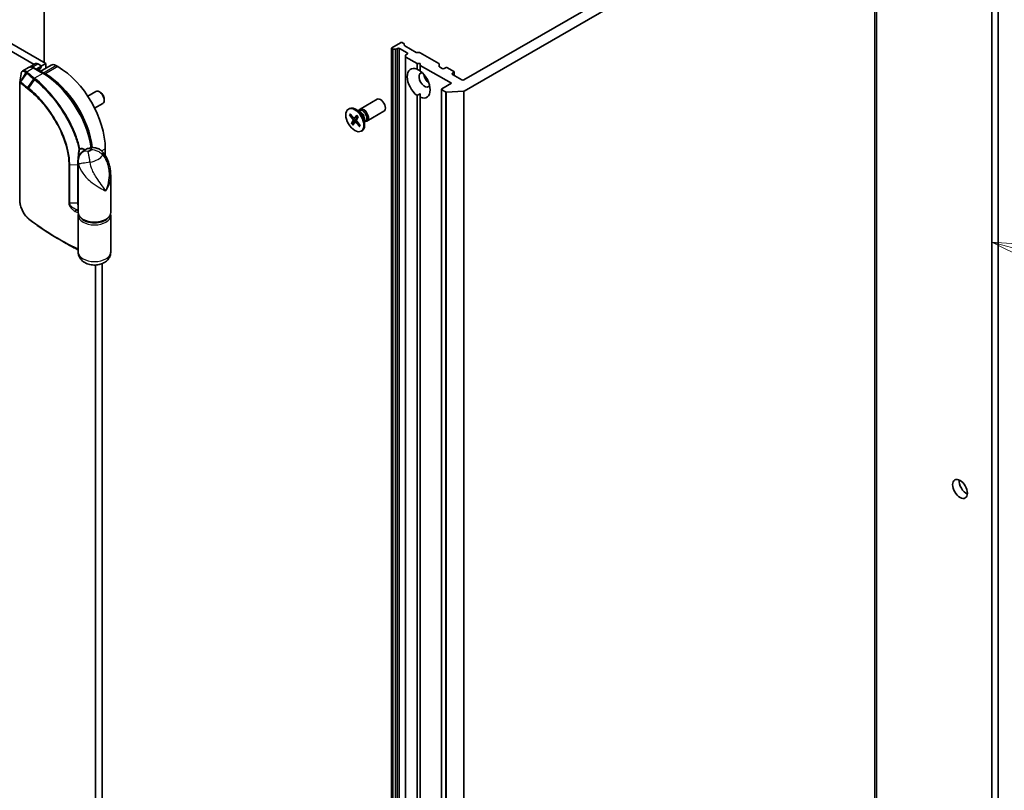
# Model space of a CAD drawing. Units: millimetres. Extents: x -1900 to 7143, y 36 to 1447.
# Drawn here: x -402 to -189, y 572 to 739 of the extents above; entities that cross this region are included whole.
import ezdxf

# ---------------------------------------------------------------- set-up
doc = ezdxf.new("R2010")
doc.units = ezdxf.units.MM
doc.header["$LTSCALE"] = 4.5
for name, color, linetype, lineweight in [('Symbol (TK)', 100, 'Continuous', 18), ('Visible (ISO)', 7, 'Continuous', 35), ('Visible Narrow (ISO)', 7, 'Continuous', 25)]:
    doc.layers.add(name, color=color, linetype=linetype, lineweight=lineweight)
doc.styles.add('Note Text (TK2)', font='MS PGothic.ttf')

# ---------------------------------------------------------------- blocks, each defined once
blk = doc.blocks.new('Balloon7')
at = {"layer": 'Symbol (TK)', "color": 100}
for p, q in [((358.502, 138.324), (356.088, 138.972)), ((358.632, 138.807), (356.088, 138.972)), ((356.088, 138.972), (358.373, 137.841)), ((358.502, 138.324), (364.838, 136.623))]:
    blk.add_line(p, q, dxfattribs=at)
at = {"layer": 'Symbol (TK)'}
blk.add_circle((367.724, 135.848), 3, dxfattribs=at)
at = {"layer": 'Symbol (TK)', "color": 7, "insert": (367.724, 135.842), "char_height": 2, "attachment_point": 5, "style": 'Note Text (TK2)'}
blk.add_mtext('4', dxfattribs=at)

msp = doc.modelspace()

# ---------------------------------------------------------------- linework, layer by layer
at = {"layer": 'Visible (ISO)'}
for p, q in [((-578.9511, 833.4486), (-398.5542, 729.2964)), ((-396.0933, 729.5086), (-577.5369, 834.2651)), ((-191.8101, 821.4053), (-191.8101, 445.8169)), ((-190.3959, 446.6334), (-190.3959, 822.2218)), ((-396.4468, 729.7127), (-396.4468, 801.8712)), ((-216.7118, 409.4993), (-216.7118, 776.9228)), ((-221.2965, 774.7425), (-305.7957, 725.9569)), ((-305.7189, 723.5517), (-217.1306, 774.6982)), ((-319.4429, 733.9993), (-321.3521, 732.8971)), ((-318.7529, 733.846), (-319.0186, 733.9993)), ((-318.6651, 733.7235), (-318.6651, 733.4587)), ((-321.4399, 732.7746), (-321.4399, 365.3511)), ((-321.3521, 732.6521), (-321.2985, 732.6212)), ((-320.6278, 732.5705), (-321.0864, 732.5705)), ((-320.4157, 732.6212), (-320.15, 732.7746)), ((-319.7257, 732.7746), (-318.0287, 731.7948)), ((-316.1013, 731.9068), (-318.5772, 733.3362)), ((-318.0287, 731.5499), (-318.2944, 731.3965)), ((-315.8892, 731.856), (-315.4306, 731.856)), ((-311.2223, 729.4981), (-315.2184, 731.8053)), ((-398.2663, 729.4626), (-399.5539, 728.7192)), ((-397.7663, 729.4131), (-397.1539, 729.0595)), ((-397.0665, 728.9467), (-396.0933, 729.5086)), ((-396.0933, 729.5086), (-396.0933, 728.4704)), ((-318.3822, 731.0092), (-318.3822, 731.274)), ((-318.3822, 731.0092), (-318.3822, 363.5858)), ((-318.2944, 730.8868), (-315.9074, 729.5086)), ((-315.9074, 728.2546), (-315.9074, 729.5086)), ((-315.9074, 729.5086), (-315.2002, 729.5086)), ((-315.2002, 729.5086), (-315.2002, 729.1004)), ((-311.1344, 729.3756), (-311.1344, 728.8659)), ((-399.7803, 728.6279), (-401.007, 727.9196)), ((-396.5797, 727.3598), (-398.6303, 728.5437)), ((-397.1539, 728.8146), (-398.1267, 728.253)), ((-397.4196, 727.9164), (-397.4196, 727.8447)), ((-394.9012, 729.1586), (-397.2983, 727.7747)), ((-397.0661, 728.9371), (-397.0661, 728.7289)), ((-396.164, 727.2633), (-396.5882, 727.5082)), ((-393.477, 728.8146), (-393.9012, 729.0595)), ((-315.2002, 729.1004), (-308.4827, 725.222)), ((-315.2002, 729.1004), (-315.2002, 727.8463)), ((-310.4626, 728.4063), (-311.0465, 728.7435)), ((-309.7555, 728.5696), (-310.0384, 728.4063)), ((-307.9878, 727.794), (-309.3313, 728.5696)), ((-308.2706, 727.3857), (-307.9878, 727.549)), ((-306.22, 725.9569), (-308.2706, 727.1408)), ((-307.8999, 727.6715), (-307.8999, 726.9267)), ((-401.7031, 700.1307), (-401.7031, 725.4421)), ((-308.4827, 725.222), (-310.5333, 724.0381)), ((-387.0159, 722.4378), (-385.2515, 723.4564)), ((-384.2849, 723.2571), (-384.5019, 723.3823)), ((-315.2002, 722.1895), (-315.2002, 722.9766)), ((-310.6212, 723.9156), (-310.6212, 356.4922)), ((-310.5333, 723.7931), (-309.7842, 723.3606)), ((-305.9039, 723.5017), (-309.5449, 723.3106)), ((-385.5159, 719.8397), (-383.7515, 720.8583)), ((-383.4408, 721.7952), (-383.4409, 721.5446)), ((-328.2162, 719.6434), (-324.5416, 721.765)), ((-315.9074, 547.1487), (-315.9074, 722.5977)), ((-315.2002, 722.1895), (-315.2002, 546.7405)), ((-330.715, 719.6441), (-330.5406, 719.7448)), ((-330.3133, 718.6563), (-329.559, 717.787)), ((-328.1733, 719.0357), (-329.1656, 719.6086)), ((-328.5677, 719.2634), (-328.3564, 719.3854)), ((-328.4794, 719.3144), (-328.4329, 719.4064)), ((-326.7162, 717.0454), (-323.0416, 719.1669)), ((-330.4803, 718.3915), (-329.7482, 717.4867)), ((-330.3831, 718.3478), (-330.0667, 718.3721)), ((-330.0604, 716.5545), (-329.6847, 717.2087)), ((-329.0086, 717.2799), (-329.9891, 716.6237)), ((-329.7476, 716.1812), (-329.33, 716.7854)), ((-329.3828, 717.712), (-328.6806, 718.0228)), ((-328.9324, 718.3439), (-329.35, 717.7397)), ((-329.3111, 716.805), (-328.9526, 717.0667)), ((-328.3667, 715.8688), (-329.121, 716.7381)), ((-328.6196, 717.9706), (-328.9953, 717.3164)), ((-328.1997, 716.1336), (-328.9318, 717.0384)), ((-327.2211, 717.3864), (-327.2211, 716.2405)), ((-327.2211, 716.931), (-327.0097, 717.053)), ((-327.1327, 716.9819), (-327.0298, 716.9762)), ((-328.2565, 716.2038), (-328.3831, 715.9606)), ((-327.965, 714.881), (-327.7906, 714.9817)), ((-383.2239, 709.6383), (-383.2239, 711.0558)), ((-389.0574, 697.2978), (-389.0574, 708.3825)), ((-382.0574, 697.2978), (-382.0574, 705.3668)), ((-389.0574, 688.7246), (-389.0574, 696.6446)), ((-382.0574, 688.7246), (-382.0574, 696.6446)), ((-392.0542, 690.8426), (-393.2027, 691.5057)), ((-385.3452, 685.9479), (-385.3452, 537.7298)), ((-383.931, 529.0959), (-383.931, 686.2425))]:
    msp.add_line(p, q, dxfattribs=at)
msp.add_arc((-397.3661, 728.7289), 0.3, 302.144057, 0, dxfattribs=at)
for centre, major_axis, ratio, start_param, end_param in [((-319.2308, 733.8769), (0.3, 0), 0.57735027, 0.78539816, 2.35619449), ((-318.9651, 733.7235), (0.3, 0), 0.57735027, 0, 0.78539816), ((-321.1399, 732.7746), (-0.3, 0), 0.57735027, 5.49778714, 7.06858347), ((-321.0864, 732.7437), (-0.3, 0), 0.57735027, 0.78539816, 1.57079633), ((-320.6278, 732.7437), (-0.3, 0), 0.57735027, 1.57079633, 2.35619449), ((-319.9379, 732.6521), (-0.3, 0), 0.57735027, 3.92699082, 5.49778714), ((-318.3651, 733.4587), (-0.3, 0), 0.57735027, 0, 0.78539816), ((-318.0822, 731.274), (-0.3, 0), 0.57735027, 5.49778714, 6.28318531), ((-318.2408, 731.6723), (0.3, 0), 0.57735027, 5.49778714, 7.06858347), ((-315.8892, 732.0293), (0.3, 0), 0.57735027, 3.92699082, 4.71238898), ((-315.4306, 731.6828), (0.3, 0), 0.57735027, 0.78539816, 1.57079633), ((-397.7663, 728.5966), (-0.5, 0.866), 0.57735027, 5.49778714, 6.28318531), ((-393.9012, 727.4266), (-1, 1.7321), 0.57735027, 5.49778714, 6.28318531), ((-318.0822, 731.0092), (-0.3, 0), 0.57735027, 0, 0.78539816), ((-311.4344, 729.3756), (0.3, 0), 0.57735027, 0, 0.78539816), ((-396.5882, 725.8752), (-1, 1.7321), 0.57735027, 5.49778714, 5.92012775), ((-397.3661, 728.9371), (0.3, 0), 0.57735027, 5.49778714, 7.06858347), ((-396.164, 715.4241), (-7.25, 12.5574), 0.57735027, 4.07459943, 5.49778714), ((-393.477, 716.9754), (-7.25, 12.5574), 0.57735027, 3.92699082, 5.49778714), ((-315.5538, 725.222), (-1.75, 3.0311), 0.57735027, 5.64113471, 8.49603223), ((-314.281, 725.9569), (-0.85, 1.4722), 0.57735027, 5.94396055, 9.76400272), ((-315.5538, 725.222), (1.75, -3.0311), 0.57735027, 5.64113471, 8.49603223), ((-313.2203, 726.5692), (0.85, -1.4722), 0.57735027, 4.04063807, 5.38413989), ((-310.8344, 728.8659), (-0.3, 0), 0.57735027, 0, 0.78539816), ((-310.2505, 728.5288), (0.3, 0), 0.57735027, 3.92699082, 5.49778714), ((-309.5434, 728.4472), (0.3, 0), 0.57735027, 0.78539816, 2.35619449), ((-308.0585, 727.2633), (-0.3, 0), 0.57735027, 5.49778714, 7.06858347), ((-308.1999, 727.6715), (0.3, 0), 0.57735027, 5.49778714, 7.06858347), ((-306.0079, 726.0793), (0.3, 0), 0.57735027, 3.92699082, 5.49778714), ((-384.5015, 722.1574), (-0.75, 1.299), 0.57735027, 3.14159265, 6.28318531), ((-384.2846, 722.2826), (-0.5966, 1.0334), 0.57735027, 3.92666495, 5.49811301), ((-310.3212, 723.9156), (-0.3, 0), 0.57735027, 5.49778714, 7.06858347), ((-309.572, 723.4831), (-0.3, 0), 0.57735027, 0.78539816, 1.66145621), ((-305.9311, 723.6742), (-0.3, 0), 0.57735027, 1.66145621, 2.35619449), ((-323.7916, 720.4659), (-0.75, 1.299), 0.57735027, 3.14159265, 6.28318531), ((-329.1656, 717.3632), (-1.375, 2.3816), 0.57735027, 3.14159265, 6.28318531), ((-327.4662, 718.3444), (-0.75, 1.299), 0.57735027, 2.78022553, 6.64455243), ((-327.6831, 718.2192), (-0.6733, 1.1662), 0.57735027, 3.14159265, 6.28318531), ((-328.1733, 717.9362), (0.6733, -1.1662), 0.57735027, 0.78539816, 2.35619449), ((-329.827, 717.3727), (0.1124, -0.1948), 0.57735027, 0.32332796, 1.83785385), ((-329.4881, 717.9104), (0.1124, -0.1948), 0.57735027, 5.03571694, 6.55024283), ((-329.1919, 716.6147), (-0.1124, 0.1948), 0.57735027, 5.03571694, 6.55024283), ((-328.853, 717.1524), (-0.1124, 0.1948), 0.57735027, 0.32332796, 1.83785385), ((-399.2565, 699.1078), (-1.1537, 3.6464), 0.58576874, 2.39020116, 2.43729925), ((-197.2548, 638.3876), (1.125, -1.9486), 0.57735027, 3.82126647, 5.60351149)]:
    msp.add_ellipse(centre, major_axis=major_axis, ratio=ratio, start_param=start_param, end_param=end_param, dxfattribs=at)
for centre, major_axis in [((-329.34, 717.2625), (1.375, -2.3816)), ((-198.669, 637.5711), (-1.125, 1.9486))]:
    msp.add_ellipse(centre, major_axis=major_axis, ratio=0.57735027, dxfattribs=at)
for points, degree in [([(-401.6988, 725.4956), (-401.6031, 726.0754), (-401.5072, 726.658), (-401.4115, 727.2394)], 3), ([(-315.9074, 728.2546), (-315.5284, 728.0651), (-315.2002, 727.8756)], 2), ([(-315.2002, 722.9766), (-315.5284, 722.7872), (-315.9074, 722.5977)], 2), ([(-382.0574, 696.6446), (-382.0574, 696.7543), (-382.0707, 696.8639), (-382.0967, 696.9712)], 3)]:
    msp.add_open_spline(points, degree=degree, dxfattribs=at)
for points, knots in [([(-401.007, 727.9196), (-401.0546, 727.8921), (-401.0984, 727.8587), (-401.1766, 727.7837), (-401.2111, 727.7421), (-401.2712, 727.6534), (-401.297, 727.6063), (-401.3411, 727.5081), (-401.3595, 727.4568), (-401.39, 727.3508), (-401.4022, 727.2959), (-401.4115, 727.2394)], [0.1360323626, 0.1360323626, 0.1360323626, 0.1360323626, 0.1558202335, 0.1558202335, 0.1756081043, 0.1756081043, 0.1953959751, 0.1953959751, 0.2151838459, 0.2151838459, 0.2349717167, 0.2349717167, 0.2349717167, 0.2349717167]), ([(-398.6303, 728.5437), (-398.705, 728.5868), (-398.7811, 728.624), (-398.9354, 728.6849), (-399.0135, 728.7085), (-399.171, 728.7404), (-399.2504, 728.7485), (-399.4082, 728.7468), (-399.4867, 728.7368), (-399.6388, 728.6971), (-399.7122, 728.6672), (-399.7803, 728.6279)], [1.570796327, 1.570796327, 1.570796327, 1.570796327, 1.72787596, 1.72787596, 1.884955592, 1.884955592, 2.042035225, 2.042035225, 2.199114858, 2.199114858, 2.35619449, 2.35619449, 2.35619449, 2.35619449]), ([(-397.2064, 728.4748), (-397.2289, 728.4607), (-397.2499, 728.4435), (-397.2902, 728.4004), (-397.3095, 728.3743), (-397.3452, 728.3113), (-397.3615, 728.2744), (-397.3891, 728.1895), (-397.4002, 728.1415), (-397.4155, 728.0358), (-397.4196, 727.9781), (-397.4196, 727.9164)], [2.377806157, 2.377806157, 2.377806157, 2.377806157, 2.530563456, 2.530563456, 2.683320756, 2.683320756, 2.836078055, 2.836078055, 2.988835354, 2.988835354, 3.141592654, 3.141592654, 3.141592654, 3.141592654]), ([(-386.1938, 711.2974), (-386.3491, 712.4112), (-386.6178, 713.5649), (-387.4077, 716.0158), (-387.9548, 717.3137), (-389.2662, 719.8172), (-390.0303, 721.0225), (-391.7154, 723.2452), (-392.6361, 724.2624), (-394.5631, 726.028), (-395.5691, 726.7763), (-396.5797, 727.3598)], [0.17331609, 0.17331609, 0.17331609, 0.17331609, 0.42883732, 0.42883732, 0.71432707, 0.71432707, 0.99981682, 0.99981682, 1.28530658, 1.28530658, 1.57079633, 1.57079633, 1.57079633, 1.57079633]), ([(-401.7031, 725.4421), (-401.7031, 725.4455), (-401.7031, 725.449), (-401.7029, 725.456), (-401.7027, 725.4596), (-401.7022, 725.4668), (-401.7019, 725.4704), (-401.7012, 725.4776), (-401.7008, 725.4813), (-401.6999, 725.4885), (-401.6993, 725.4921), (-401.6988, 725.4956)], [0, 0, 0, 0, 0.000122813389, 0.000122813389, 0.000245626778, 0.000245626778, 0.000368440168, 0.000368440168, 0.000491253557, 0.000491253557, 0.000614066946, 0.000614066946, 0.000614066946, 0.000614066946]), ([(-330.3831, 718.3478), (-330.3931, 718.3471), (-330.4043, 718.3479), (-330.4259, 718.3528), (-330.4397, 718.3585), (-330.4611, 718.3718), (-330.4725, 718.3819), (-330.4803, 718.3915)], [0.0346183544, 0.0346183544, 0.0346183544, 0.0346183544, 0.0376526245, 0.0376526245, 0.0414107697, 0.0414107697, 0.0452207105, 0.0452207105, 0.0452207105, 0.0452207105]), ([(-330.0604, 716.5545), (-330.0564, 716.5615), (-330.0494, 716.5707), (-330.0347, 716.5868), (-330.0244, 716.5966), (-330.0072, 716.6108), (-329.9978, 716.6178), (-329.9891, 716.6237)], [0.0151653677, 0.0151653677, 0.0151653677, 0.0151653677, 0.0189753085, 0.0189753085, 0.0227334537, 0.0227334537, 0.0257677238, 0.0257677238, 0.0257677238, 0.0257677238]), ([(-328.9381, 718.3194), (-328.9398, 718.3212), (-328.9406, 718.3237), (-328.9399, 718.3309), (-328.9369, 718.3375), (-328.9324, 718.3439)], [0.03884147801, 0.03884147801, 0.03884147801, 0.03884147801, 0.04141076968, 0.04141076968, 0.04522071051, 0.04522071051, 0.04522071051, 0.04522071051]), ([(-328.9381, 718.3193), (-328.9159, 718.2975), (-328.8939, 718.2749), (-328.8503, 718.2286), (-328.8288, 718.2048), (-328.7864, 718.1561), (-328.7655, 718.1312), (-328.7244, 718.0802), (-328.7042, 718.0542), (-328.6659, 718.003), (-328.6478, 717.978), (-328.63, 717.9525)], [6.130730301, 6.130730301, 6.130730301, 6.130730301, 6.191661473, 6.191661473, 6.252592645, 6.252592645, 6.313523818, 6.313523818, 6.37445499, 6.37445499, 6.431200625, 6.431200625, 6.431200625, 6.431200625]), ([(-328.3667, 715.8688), (-328.3747, 715.878), (-328.382, 715.8903), (-328.3897, 715.9117), (-328.3915, 715.9246), (-328.3898, 715.9435), (-328.3871, 715.9528), (-328.3831, 715.9606)], [0.0151653677, 0.0151653677, 0.0151653677, 0.0151653677, 0.0189753085, 0.0189753085, 0.0227334537, 0.0227334537, 0.0257677238, 0.0257677238, 0.0257677238, 0.0257677238]), ([(-328.2358, 716.1782), (-328.2374, 716.1745), (-328.239, 716.1708), (-328.243, 716.1618), (-328.2455, 716.1565), (-328.2504, 716.1461), (-328.253, 716.141), (-328.2555, 716.1359)], [1.4581732927, 1.4581732927, 1.4581732927, 1.4581732927, 1.4702691979, 1.4702691979, 1.4879815642, 1.4879815642, 1.5056939305, 1.5056939305, 1.5056939305, 1.5056939305]), ([(-386.6349, 711.2197), (-386.7674, 711.1867), (-386.8995, 711.147), (-387.1625, 711.0521), (-387.2935, 710.997), (-387.5537, 710.8679), (-387.683, 710.794), (-387.9384, 710.6224), (-388.0645, 710.5247), (-388.3089, 710.2988), (-388.4273, 710.1705), (-388.5369, 710.024)], [4.33425062, 4.33425062, 4.33425062, 4.33425062, 4.485505964, 4.485505964, 4.636761308, 4.636761308, 4.788016652, 4.788016652, 4.939271997, 4.939271997, 5.090527341, 5.090527341, 5.090527341, 5.090527341]), ([(-383.7262, 710.3201), (-383.8653, 710.4828), (-384.0266, 710.6345), (-384.3906, 710.901), (-384.5934, 711.0153), (-385.0213, 711.19), (-385.2459, 711.2501), (-385.6852, 711.3147), (-385.8995, 711.3196), (-386.294, 711.2919), (-386.4741, 711.2598), (-386.6349, 711.2197)], [0, 0, 0, 0, 0.0207471, 0.0207471, 0.041494199, 0.041494199, 0.062241299, 0.062241299, 0.082988398, 0.082988398, 0.103735498, 0.103735498, 0.103735498, 0.103735498]), ([(-383.7262, 710.3201), (-383.47, 710.0205), (-383.2592, 709.7115), (-382.8929, 709.0755), (-382.7384, 708.7475), (-382.4792, 708.0802), (-382.3748, 707.7411), (-382.2123, 707.0649), (-382.1533, 706.7247), (-382.0757, 706.0436), (-382.0574, 705.7033), (-382.0574, 705.3668)], [-0.666516939, -0.666516939, -0.666516939, -0.666516939, -0.586822055, -0.586822055, -0.507127171, -0.507127171, -0.427432287, -0.427432287, -0.347737403, -0.347737403, -0.268042519, -0.268042519, -0.268042519, -0.268042519]), ([(-389.0574, 708.3825), (-389.0574, 708.4698), (-389.0542, 708.5641), (-389.0363, 708.7672), (-389.0215, 708.8759), (-388.9747, 709.1043), (-388.9425, 709.2239), (-388.8574, 709.4646), (-388.8043, 709.5856), (-388.6809, 709.816), (-388.6107, 709.9251), (-388.5369, 710.024)], [0.04078682, 0.04078682, 0.04078682, 0.04078682, 0.0533765556, 0.0533765556, 0.0659662912, 0.0659662912, 0.0785560268, 0.0785560268, 0.0911457624, 0.0911457624, 0.103735498, 0.103735498, 0.103735498, 0.103735498]), ([(-388.8692, 709.508), (-388.8686, 709.5076), (-388.8681, 709.5073), (-388.8586, 709.5014), (-388.8503, 709.4962), (-388.8427, 709.4914)], [-0.11028732787, -0.11028732787, -0.11028732787, -0.11028732787, -0.11000904933, -0.11000904933, -0.10527981691, -0.10527981691, -0.10527981691, -0.10527981691]), ([(-399.8715, 695.982), (-399.9747, 696.0696), (-400.0757, 696.1666), (-400.2721, 696.3771), (-400.3676, 696.4906), (-400.5517, 696.7316), (-400.6404, 696.8592), (-400.8097, 697.1258), (-400.8904, 697.265), (-401.0423, 697.5521), (-401.1135, 697.7), (-401.2454, 698.0017), (-401.3061, 698.1555), (-401.4156, 698.4658), (-401.4645, 698.6223), (-401.5493, 698.9346), (-401.5853, 699.0904), (-401.6435, 699.3981), (-401.6657, 699.55), (-401.6955, 699.8465), (-401.7031, 699.9911), (-401.7031, 700.1307)], [0, 0, 0, 0, 0.047287247, 0.047287247, 0.094574495, 0.094574495, 0.141861742, 0.141861742, 0.189148989, 0.189148989, 0.236436237, 0.236436237, 0.283723484, 0.283723484, 0.331010731, 0.331010731, 0.378297979, 0.378297979, 0.425585226, 0.425585226, 0.472872473, 0.472872473, 0.472872473, 0.472872473]), ([(-393.2027, 691.5057), (-393.6759, 691.7789), (-394.1423, 692.0561), (-395.0608, 692.6184), (-395.5129, 692.9035), (-396.4027, 693.4813), (-396.8403, 693.7739), (-397.7006, 694.3666), (-398.1233, 694.6667), (-398.9533, 695.2738), (-399.3607, 695.5809), (-399.7603, 695.8915)], [1.570796327, 1.570796327, 1.570796327, 1.570796327, 1.600098121, 1.600098121, 1.629399915, 1.629399915, 1.65870171, 1.65870171, 1.688003504, 1.688003504, 1.717305299, 1.717305299, 1.717305299, 1.717305299]), ([(-389.0574, 697.2978), (-389.0574, 697.0807), (-389.0045, 696.8644), (-388.8006, 696.4476), (-388.6434, 696.2492), (-388.2313, 695.88), (-387.9677, 695.7135), (-387.3669, 695.4385), (-387.0283, 695.3314), (-386.3159, 695.1878), (-385.9424, 695.151), (-385.1962, 695.1496), (-384.8236, 695.1847), (-384.1131, 695.3243), (-383.7754, 695.4288), (-383.1666, 695.7017), (-382.8959, 695.8704), (-382.4569, 696.2606), (-382.2865, 696.482), (-382.1001, 696.9075), (-382.0574, 697.1024), (-382.0574, 697.2978)], [5.49778714, 5.49778714, 5.49778714, 5.49778714, 5.77295753, 5.77295753, 6.07016507, 6.07016507, 6.39823241, 6.39823241, 6.73284731, 6.73284731, 7.06524398, 7.06524398, 7.39648244, 7.39648244, 7.72882828, 7.72882828, 8.06341248, 8.06341248, 8.39168646, 8.39168646, 8.6393798, 8.6393798, 8.6393798, 8.6393798]), ([(-389.0181, 696.9712), (-389.0199, 696.9638), (-389.0216, 696.9564), (-389.0308, 696.9156), (-389.0371, 696.882), (-389.0472, 696.8145), (-389.051, 696.7806), (-389.0561, 696.7127), (-389.0574, 696.6787), (-389.0574, 696.6446)], [3.78800432, 3.78800432, 3.78800432, 3.78800432, 3.797585458, 3.797585458, 3.840720577, 3.840720577, 3.883855697, 3.883855697, 3.926990817, 3.926990817, 3.926990817, 3.926990817]), ([(-392.0542, 690.8426), (-391.7541, 690.6693), (-391.4511, 690.4977), (-390.8397, 690.1579), (-390.5312, 689.9896), (-389.9087, 689.6566), (-389.5948, 689.4918), (-389.2047, 689.291), (-389.1311, 689.2533), (-389.0574, 689.2156)], [4.7123889807, 4.7123889807, 4.7123889807, 4.7123889807, 4.7314227067, 4.7314227067, 4.7504564327, 4.7504564327, 4.7694901588, 4.7694901588, 4.7739054, 4.7739054, 4.7739054, 4.7739054]), ([(-382.0574, 688.7246), (-382.0574, 688.4581), (-382.1041, 688.1926), (-382.2754, 687.6921), (-382.4037, 687.4614), (-382.7292, 687.0231), (-382.9343, 686.8308), (-383.4282, 686.4654), (-383.7238, 686.3172), (-384.3877, 686.0734), (-384.7599, 685.9957), (-385.5151, 685.9279), (-385.898, 685.9395), (-386.6549, 686.0572), (-387.029, 686.1624), (-387.7369, 686.4939), (-388.0762, 686.7137), (-388.5923, 687.2711), (-388.7871, 687.5617), (-389.0047, 688.1612), (-389.0574, 688.4422), (-389.0574, 688.7246)], [5.49778714, 5.49778714, 5.49778714, 5.49778714, 5.69284368, 5.69284368, 5.90289559, 5.90289559, 6.16042446, 6.16042446, 6.50216446, 6.50216446, 6.91428902, 6.91428902, 7.33163111, 7.33163111, 7.75003122, 7.75003122, 8.14847616, 8.14847616, 8.43272588, 8.43272588, 8.6393798, 8.6393798, 8.6393798, 8.6393798])]:
    msp.add_open_spline(points, degree=3, knots=knots, dxfattribs=at)
at = {"layer": 'Visible Narrow (ISO)'}
for p, q in [((-216.713, 776.9071), (-216.713, 409.4836)), ((-217.1306, 774.6982), (-217.1306, 407.2747)), ((-217.044, 407.3815), (-217.044, 774.805)), ((-321.3521, 365.2287), (-321.3521, 732.6521)), ((-321.2985, 732.6212), (-321.2985, 365.1977)), ((-321.0864, 365.147), (-321.0864, 732.5705)), ((-320.6278, 732.5705), (-320.6278, 365.147)), ((-320.4157, 365.1977), (-320.4157, 732.6212)), ((-320.15, 732.7746), (-320.15, 365.3511)), ((-319.7257, 365.3511), (-319.7257, 732.7746)), ((-318.0287, 731.7948), (-318.0287, 731.5499)), ((-398.9984, 728.7018), (-397.7663, 729.4131)), ((-318.2944, 363.4633), (-318.2944, 730.8868)), ((-401.5398, 725.569), (-400.3448, 727.5554)), ((-400.1585, 727.396), (-401.5042, 725.5446)), ((-400.1901, 727.7148), (-398.7803, 728.5288)), ((-398.7803, 728.5288), (-396.7297, 727.3449)), ((-396.7297, 727.3449), (-398.5011, 726.3222)), ((-397.1539, 728.6064), (-397.9464, 728.1488)), ((-397.8586, 728.0982), (-397.2128, 728.471)), ((-397.1539, 728.8146), (-397.1539, 728.6064)), ((-396.6504, 727.4006), (-396.5882, 727.5082)), ((-396.5882, 727.5082), (-393.9012, 729.0595)), ((-396.229, 727.1506), (-396.164, 727.2633)), ((-393.477, 728.8146), (-396.164, 727.2633)), ((-308.2706, 727.1408), (-308.2706, 727.3857)), ((-307.9878, 727.549), (-307.9878, 726.9775)), ((-401.652, 700.034), (-401.652, 725.3454)), ((-399.97, 724.2878), (-398.6608, 726.1691)), ((-398.5015, 726.042), (-399.8065, 724.16)), ((-310.5333, 356.3697), (-310.5333, 723.7931)), ((-309.7842, 723.3606), (-309.7842, 355.9371)), ((-309.5449, 355.8871), (-309.5449, 723.3106)), ((-305.9039, 723.5017), (-305.9039, 356.0782)), ((-305.7189, 356.1282), (-305.7189, 723.5517)), ((-329.7482, 717.4867), (-329.3764, 717.7148)), ((-329.6847, 717.2087), (-328.8374, 717.5914)), ((-329.35, 717.7397), (-328.6905, 718.036)), ((-329.121, 716.7381), (-328.8334, 716.9168)), ((-384.0058, 710.6044), (-383.2239, 711.0558)), ((-388.8692, 709.508), (-388.8692, 709.4267)), ((-391.1108, 707.6606), (-391.1108, 699.3324)), ((-390.8994, 707.6152), (-389.2243, 707.6435)), ((-390.8994, 699.2869), (-390.8994, 707.6152)), ((-389.2243, 707.6435), (-389.2243, 699.3152)), ((-389.2243, 699.3152), (-390.8994, 699.2869)), ((-389.4953, 697.9165), (-389.0574, 697.9239)), ((-389.0788, 697.2376), (-389.0788, 689.4191))]:
    msp.add_line(p, q, dxfattribs=at)
for centre, major_axis, ratio, start_param, end_param in [((-400.1901, 727.4699), (0.201, 0.2227), 0.68782789, 0.91964508, 1.70869402), ((-400.1684, 727.4508), (-0.1957, -0.2274), 0.67797993, 4.04497453, 4.83159789), ((-399.9828, 727.2914), (-0.1948, -0.2281), 0.67642788, 4.04251725, 4.82791541), ((-344.828, 748.992), (66.7879, 0), 0.57735027, 3.73605171, 3.77469586), ((-344.828, 749.0637), (-66.5757, 0), 0.57735027, 0.59445905, 0.63310321), ((-398.7803, 726.8958), (-1, 1.7321), 0.57735027, 5.49778714, 6.28318531), ((-398.7803, 728.2839), (0.15, 0.2598), 0.57735027, 0, 0.78539816), ((-396.4468, 727.1816), (-0.75, 1.299), 0.57735027, 0.02161167, 0.7024604), ((-397.7196, 727.9164), (0.3, 0), 0.57735027, 5.92486573, 6.28318531), ((-397.3661, 728.7289), (0.15, -0.2598), 0.57735027, 0.02161167, 0.78539816), ((-397.3661, 728.7289), (0.1596, -0.254), 0.81630591, 6.25263368, 6.28318531), ((-397.3661, 728.7289), (0.3, 0), 0.57735027, 5.49778714, 6.28318531), ((-396.7297, 727.1), (0.15, 0.2598), 0.57735027, 0, 0.78539816), ((-396.7297, 715.0975), (7.5, -12.9904), 0.57735027, 0.96689139, 2.35619449), ((-401.4031, 725.4421), (-0.3, 0), 0.57735027, 0, 0.5925003), ((-401.3481, 725.455), (0.1674, 0.2489), 0.74302441, 1.61213748, 2.39007508), ((-401.3284, 725.44), (0.1948, 0.2281), 0.67642788, 1.68632276, 2.47172092), ((-344.828, 747.4926), (68.5, 0), 0.57735027, 3.73605171, 3.7749818), ((-344.828, 747.6658), (-68.4121, 0), 0.57735027, 0.59445905, 0.63338915), ((-398.5011, 726.0772), (0.1855, 0.2358), 0.65825577, 0.87406351, 1.65946168), ((-398.4898, 726.0684), (-0.186, -0.2354), 0.65799756, 4.016827, 4.80241978), ((-398.3333, 725.9432), (-0.1887, -0.2332), 0.64621457, 4.02170491, 4.80919339), ((-399.799, 724.1871), (0.1854, 0.2358), 0.65811761, 1.65926997, 2.44466813), ((-399.6362, 724.0596), (0.1846, 0.2365), 0.65568597, 1.65639957, 2.44245016), ((-329.34, 717.2625), (-0.8563, 1.4831), 0.57735027, 0.14826271, 0.44212277), ((-329.3005, 717.2854), (-0.8111, 1.4048), 0.57735027, 0.18525025, 0.44891931), ((-329.34, 717.2625), (0.8563, -1.4831), 0.57735027, 4.86065169, 5.15451175), ((-329.3005, 717.2854), (-0.8111, 1.4048), 0.57735027, 1.7122625, 2.00970737), ((-329.34, 717.2625), (-0.8563, 1.4831), 0.57735027, 4.86065169, 5.15451175), ((-329.3005, 717.2854), (0.8111, -1.4048), 0.57735027, 0.14146617, 0.36029514), ((-329.34, 717.2625), (0.8563, -1.4831), 0.57735027, 0.14826271, 0.44212277), ((-388.9081, 711.1213), (0.2931, 0.0642), 0.41793095, 4.63089763, 5.39140598), ((-388.9081, 711.1213), (-0.2941, 0.0593), 0.41586386, 1.66418582, 2.44335612), ((-388.9081, 711.1213), (-0.136, 0.2674), 0.59671486, 3.95782082, 4.21958575), ((-386.9347, 708.8269), (-1.6022, 1.1971), 0.74971504, 5.22300104, 6.28318531), ((-385.5574, 710.1168), (1.5, 0), 0.57735027, 1.97805613, 2.73433285), ((-388.0322, 711.5457), (-2.1776, 0), 0.57735027, 2.09905555, 2.61333343), ((-386.1515, 709.279), (-0.4833, 1.9407), 0.32341, 5.62694823, 6.28318531), ((-385.2463, 709.0204), (1.5201, 1.2997), 0.34598048, 5.62261243, 6.28318531), ((-387.0248, 707.9937), (-1.9832, -0.2587), 0.04632011, 4.43379267, 6.1128744), ((-385.5574, 707.749), (-4.5, 0), 0.57735027, 5.52447516, 5.53946588), ((-388.0322, 710.6139), (4.5323, 0), 0.57735027, 5.05938909, 5.9361852), ((-390.9081, 707.7883), (0.3, 0), 0.57735027, 3.97052758, 4.74161644), ((-389.2331, 707.8166), (-0.3, 0), 0.57735027, 1.60002379, 2.19646885), ((-401.4031, 700.1307), (-0.3, 0), 0.57735027, 0, 0.5925003), ((-390.9081, 699.4601), (0.3, 0), 0.57735027, 3.97052758, 4.74161644), ((-389.4953, 697.6716), (0.1342, 0.2683), 0.53476064, 0.7522069, 2.32300322), ((-344.828, 727.4266), (68.5, 0), 0.57735027, 3.99827867, 4.01006017), ((-344.828, 727.6715), (-68.2, 0), 0.57735027, 0.85668602, 0.86515229), ((-389.2331, 699.4883), (-0.3, 0), 0.57735027, 1.60002379, 2.19646885), ((-399.6773, 696.2106), (-0.1942, -0.2286), 0.62718065, 5.61059996, 6.28318531), ((-344.828, 719.608), (-68.5, 0), 0.57735027, 0.63888919, 0.86846752), ((-399.5762, 696.1283), (-0.1841, -0.2369), 0.65544968, 5.58259304, 6.28318531), ((-389.2726, 697.1054), (-0.3, 0), 0.57735027, 3.90281384, 4.01006017), ((-385.5574, 697.2978), (3.5, 0), 0.57735027, 3.14159265, 6.28318531), ((-385.5574, 696.6446), (-3.5, 0), 0.57735027, 0, 3.14159265), ((-385.5574, 696.8896), (-3.2, 0), 0.57735027, 0.50096884, 2.64062382), ((-344.828, 719.4348), (68.4121, 0), 0.57735027, 3.92699082, 4.00912261), ((-344.828, 718.1086), (-66.7879, 0), 0.57735027, 0.78539816, 0.84699695), ((-389.2695, 689.1937), (-0.2992, -0.0225), 0.7472717, 3.8696587, 3.97105046), ((-389.2726, 689.2868), (-0.3, 0), 0.57735027, 3.91218043, 4.01006017), ((-389.2082, 689.0419), (0.161, 0.2532), 0.94294414, 0.04192493, 0.09660979), ((-385.5574, 688.7246), (-3.5, 0), 0.57735027, 0, 3.14159265)]:
    msp.add_ellipse(centre, major_axis=major_axis, ratio=ratio, start_param=start_param, end_param=end_param, dxfattribs=at)
for points, knots in [([(-401.4115, 727.2394), (-401.4051, 727.278), (-401.3974, 727.3151), (-401.3402, 727.5406), (-401.254, 727.6806), (-400.9924, 727.856), (-400.7981, 727.8465), (-400.5179, 727.6924), (-400.4438, 727.6401), (-400.3695, 727.5762)], [-0.234971717, -0.234971717, -0.234971717, -0.234971717, -0.220119373, -0.220119373, -0.140197846, -0.140197846, -0.03629986, -0.03629986, 0, 0, 0, 0]), ([(-400.1901, 727.7148), (-400.2701, 727.7822), (-400.3501, 727.8377), (-400.6443, 727.9963), (-400.8481, 728.0111), (-401.007, 727.9196)], [0, 0, 0, 0, 0.03629986, 0.03629986, 0.136032363, 0.136032363, 0.136032363, 0.136032363]), ([(-400.3695, 727.5762), (-400.3654, 727.5728), (-400.3613, 727.5693), (-400.3531, 727.5623), (-400.3489, 727.5589), (-400.3448, 727.5554)], [-0.00396002175, -0.00396002175, -0.00396002175, -0.00396002175, -0.00198001088, -0.00198001088, 0, 0, 0, 0]), ([(-400.3448, 727.5554), (-400.3132, 727.5285), (-400.2817, 727.5014), (-400.2196, 727.4482), (-400.1891, 727.4221), (-400.1585, 727.396)], [-0.0332621899, -0.0332621899, -0.0332621899, -0.0332621899, -0.0162975222, -0.0162975222, 0, 0, 0, 0]), ([(-400.1684, 727.6957), (-400.1721, 727.6989), (-400.1757, 727.7021), (-400.183, 727.7084), (-400.1866, 727.7116), (-400.1901, 727.7148)], [0, 0, 0, 0, 0.00198001088, 0.00198001088, 0.00396002175, 0.00396002175, 0.00396002175, 0.00396002175]), ([(-399.9828, 727.5364), (-400.0132, 727.5624), (-400.0436, 727.5884), (-400.1054, 727.6415), (-400.1369, 727.6686), (-400.1684, 727.6957)], [0, 0, 0, 0, 0.0162975222, 0.0162975222, 0.0332621899, 0.0332621899, 0.0332621899, 0.0332621899]), ([(-401.5398, 725.569), (-401.5509, 725.5747), (-401.5618, 725.5792), (-401.5845, 725.5858), (-401.5963, 725.5877), (-401.6151, 725.5876), (-401.6225, 725.5867), (-401.637, 725.5831), (-401.6441, 725.5803), (-401.6585, 725.5718), (-401.6658, 725.566), (-401.6776, 725.5517), (-401.6822, 725.5449), (-401.6908, 725.527), (-401.6949, 725.5163), (-401.6983, 725.4981), (-401.6985, 725.4969), (-401.6988, 725.4956)], [-0.0130654112, -0.0130654112, -0.0130654112, -0.0130654112, -0.0107477423, -0.0107477423, -0.0081464265, -0.0081464265, -0.0064460604, -0.0064460604, -0.0047560594, -0.0047560594, -0.0029607108, -0.0029607108, -0.0018023656, -0.0018023656, -0.0006932175, -0.0006932175, -0.0006140669, -0.0006140669, -0.0006140669, -0.0006140669]), ([(-401.652, 725.3454), (-401.652, 725.3473), (-401.6518, 725.349), (-401.651, 725.3532), (-401.6503, 725.3553), (-401.6483, 725.3592), (-401.6471, 725.3608), (-401.6438, 725.3645), (-401.6415, 725.3661), (-401.6367, 725.3683), (-401.6341, 725.369), (-401.6288, 725.3697), (-401.626, 725.3696), (-401.6188, 725.3687), (-401.6142, 725.3673), (-401.6053, 725.3634), (-401.601, 725.361), (-401.5967, 725.3581)], [0, 0, 0, 0, 0.0006932175, 0.0006932175, 0.0018023656, 0.0018023656, 0.0029607108, 0.0029607108, 0.0047560594, 0.0047560594, 0.0064460604, 0.0064460604, 0.0081464265, 0.0081464265, 0.0107477423, 0.0107477423, 0.0130654112, 0.0130654112, 0.0130654112, 0.0130654112]), ([(-401.5967, 725.3581), (-401.5934, 725.3559), (-401.5901, 725.3535), (-401.5836, 725.3485), (-401.5803, 725.3458), (-401.577, 725.343)], [0, 0, 0, 0, 0.00176124268, 0.00176124268, 0.00352248536, 0.00352248536, 0.00352248536, 0.00352248536]), ([(-401.5042, 725.5446), (-401.51, 725.5496), (-401.5159, 725.5541), (-401.5278, 725.5623), (-401.5338, 725.5659), (-401.5398, 725.569)], [-0.00352248536, -0.00352248536, -0.00352248536, -0.00352248536, -0.00176124268, -0.00176124268, 0, 0, 0, 0]), ([(-398.6721, 726.178), (-398.6702, 726.1765), (-398.6683, 726.175), (-398.6646, 726.172), (-398.6627, 726.1706), (-398.6608, 726.1691)], [-0.00190365346, -0.00190365346, -0.00190365346, -0.00190365346, -0.00095182673, -0.00095182673, 0, 0, 0, 0]), ([(-398.6608, 726.1691), (-398.6343, 726.1482), (-398.6078, 726.1271), (-398.5547, 726.0848), (-398.5281, 726.0634), (-398.5015, 726.042)], [-0.0264409742, -0.0264409742, -0.0264409742, -0.0264409742, -0.0132211098, -0.0132211098, 0, 0, 0, 0]), ([(-398.5015, 726.042), (-397.3537, 725.1172), (-396.1382, 723.9217), (-393.744, 721.0923), (-392.5722, 719.4449), (-390.818, 716.3671), (-390.1625, 714.9748), (-389.3465, 712.7151), (-389.0923, 711.8469), (-388.9052, 710.994)], [-1.90032242, -1.90032242, -1.90032242, -1.90032242, -1.33068599, -1.33068599, -0.73927, -0.73927, -0.28433461, -0.28433461, 0, 0, 0, 0]), ([(-398.4895, 726.3131), (-398.4915, 726.3147), (-398.4934, 726.3162), (-398.4972, 726.3192), (-398.4991, 726.3207), (-398.5011, 726.3222)], [0, 0, 0, 0, 0.00095182673, 0.00095182673, 0.00190365346, 0.00190365346, 0.00190365346, 0.00190365346]), ([(-398.3292, 726.1857), (-398.356, 726.2073), (-398.3828, 726.2287), (-398.4362, 726.2711), (-398.4629, 726.2922), (-398.4895, 726.3131)], [0.0000020884, 0.0000020884, 0.0000020884, 0.0000020884, 0.0132211098, 0.0132211098, 0.0264409742, 0.0264409742, 0.0264409742, 0.0264409742]), ([(-388.7032, 711.0663), (-388.8909, 711.9247), (-389.1459, 712.7984), (-389.9645, 715.0717), (-390.622, 716.4719), (-392.3808, 719.5653), (-393.5554, 721.2194), (-395.9562, 724.059), (-397.1756, 725.2581), (-398.3292, 726.1857)], [0, 0, 0, 0, 0.28433461, 0.28433461, 0.73927, 0.73927, 1.33068599, 1.33068599, 1.90032242, 1.90032242, 1.90032242, 1.90032242]), ([(-400.0408, 724.0846), (-400.0136, 724.0632), (-399.9864, 724.0419), (-399.9319, 723.9992), (-399.9046, 723.9778), (-399.8773, 723.9565)], [0, 0, 0, 0, 0.013713761, 0.013713761, 0.0274275021, 0.0274275021, 0.0274275021, 0.0274275021]), ([(-399.8065, 724.16), (-399.8338, 724.1812), (-399.8611, 724.2025), (-399.9156, 724.2451), (-399.9428, 724.2665), (-399.97, 724.2878)], [-0.0274275021, -0.0274275021, -0.0274275021, -0.0274275021, -0.013713761, -0.013713761, 0, 0, 0, 0]), ([(-399.8773, 723.9565), (-399.369, 723.5595), (-398.8476, 723.1013), (-397.4864, 721.77), (-396.6433, 720.8125), (-394.8666, 718.4623), (-393.9585, 717.0208), (-392.4043, 713.9078), (-391.7888, 712.2273), (-391.2233, 709.591), (-391.1108, 708.5963), (-391.1108, 707.6606)], [0.00000222, 0.00000222, 0.00000222, 0.00000222, 0.25514368, 0.25514368, 0.66337358, 0.66337358, 1.16534336, 1.16534336, 1.70924797, 1.70924797, 2.0530218, 2.0530218, 2.0530218, 2.0530218]), ([(-390.8994, 707.6152), (-390.8994, 708.5658), (-391.0135, 709.5761), (-391.5872, 712.2536), (-392.2116, 713.9602), (-393.7899, 717.1218), (-394.7127, 718.5859), (-396.5188, 720.9724), (-397.3761, 721.9443), (-398.76, 723.2942), (-399.2899, 723.7583), (-399.8065, 724.16)], [-2.0530218, -2.0530218, -2.0530218, -2.0530218, -1.70924797, -1.70924797, -1.16534336, -1.16534336, -0.66337358, -0.66337358, -0.25514368, -0.25514368, 0, 0, 0, 0]), ([(-388.9052, 710.994), (-389.0184, 710.416), (-389.0968, 709.8428), (-389.1998, 708.7216), (-389.2243, 708.1736), (-389.2243, 707.6435)], [-0.384000488, -0.384000488, -0.384000488, -0.384000488, -0.192000244, -0.192000244, 0, 0, 0, 0]), ([(-388.9386, 709.2261), (-388.936, 709.2566), (-388.9334, 709.2871), (-388.8814, 709.8683), (-388.8065, 710.4307), (-388.6987, 710.9972)], [0.181352627, 0.181352627, 0.181352627, 0.181352627, 0.192000244, 0.192000244, 0.384000488, 0.384000488, 0.384000488, 0.384000488]), ([(-387.6368, 710.8178), (-387.8376, 711.0183), (-388.0865, 711.1609), (-388.4769, 711.151), (-388.5923, 711.1225), (-388.7032, 711.0663)], [-0.256922208, -0.256922208, -0.256922208, -0.256922208, -0.141158597, -0.141158597, -0.094621819, -0.094621819, -0.094621819, -0.094621819]), ([(-388.6987, 710.9972), (-388.5948, 711.0497), (-388.4867, 711.0752), (-388.1333, 711.0776), (-387.9103, 710.9475), (-387.7275, 710.763)], [0.094621819, 0.094621819, 0.094621819, 0.094621819, 0.141158597, 0.141158597, 0.251638863, 0.251638863, 0.251638863, 0.251638863]), ([(-386.4909, 708.1531), (-386.521, 708.3285), (-386.5527, 708.5027), (-386.6352, 708.9437), (-386.6857, 709.203), (-386.7854, 709.7108), (-386.8327, 709.947), (-386.8969, 710.2648), (-386.9189, 710.3721), (-386.9347, 710.4599)], [0, 0, 0, 0, 0.017857403, 0.017857403, 0.046429247, 0.046429247, 0.080268089, 0.080268089, 0.103735498, 0.103735498, 0.103735498, 0.103735498]), ([(-386.1515, 710.912), (-385.9995, 710.9029), (-385.8275, 710.8822), (-385.3764, 710.7878), (-385.0838, 710.6932), (-384.5612, 710.4295), (-384.3296, 710.2748), (-383.9951, 709.9794), (-383.8764, 709.8554), (-383.7701, 709.724)], [-0.103735498, -0.103735498, -0.103735498, -0.103735498, -0.080268089, -0.080268089, -0.046429247, -0.046429247, -0.017857403, -0.017857403, 0, 0, 0, 0]), ([(-389.0573, 708.3825), (-389.0573, 708.2625), (-389.0464, 708.1414), (-389.0161, 707.9313), (-388.9992, 707.8411), (-388.9813, 707.7542)], [-0.04078682, -0.04078682, -0.04078682, -0.04078682, -0.0178574027, -0.0178574027, 0, 0, 0, 0]), ([(-383.0825, 701.9519), (-383.298, 702.28), (-383.558, 702.6352), (-384.1554, 703.4452), (-384.498, 703.9062), (-385.0561, 704.731), (-385.2699, 705.0653), (-385.4716, 705.4153), (-385.6595, 705.7414), (-385.8398, 706.0864), (-386.2356, 706.9873), (-386.4265, 707.5596), (-386.4909, 708.1531)], [-1.708059124, -1.708059124, -1.708059124, -1.708059124, -1.556013547, -1.556013547, -1.388876366, -1.388876366, -1.284415628, -1.284415628, -1.284415628, -1.18712019, -1.18712019, -1.040083918, -1.040083918, -1.040083918, -1.040083918]), ([(-383.7701, 709.724), (-383.4017, 709.3059), (-383.1145, 708.7893), (-382.7561, 707.8667), (-382.646, 707.4812), (-382.5676, 707.092), (-382.4834, 706.6741), (-382.4341, 706.2448), (-382.3917, 705.1223), (-382.4498, 704.4299), (-382.6931, 703.1345), (-382.867, 702.5289), (-383.0825, 701.9519)], [-0.666516939, -0.666516939, -0.666516939, -0.666516939, -0.519480666, -0.519480666, -0.422185229, -0.422185229, -0.422185229, -0.317724491, -0.317724491, -0.15058731, -0.15058731, 0.001458267, 0.001458267, 0.001458267, 0.001458267]), ([(-388.9813, 707.7542), (-388.8327, 707.035), (-388.4977, 706.3736), (-387.8074, 705.3854), (-387.4954, 705.0219), (-387.1708, 704.6927), (-386.8224, 704.3393), (-386.4534, 704.0193), (-385.492, 703.274), (-384.9029, 702.9034), (-383.8824, 702.3313), (-383.4417, 702.1182), (-383.0825, 701.9519)], [1.040083918, 1.040083918, 1.040083918, 1.040083918, 1.18712019, 1.18712019, 1.284415628, 1.284415628, 1.284415628, 1.388876366, 1.388876366, 1.556013547, 1.556013547, 1.708059124, 1.708059124, 1.708059124, 1.708059124]), ([(-383.0825, 701.9519), (-382.7233, 702.5329), (-382.441, 703.1635), (-382.1298, 704.3237), (-382.0573, 704.8436), (-382.0574, 705.3677)], [-0.001458267, -0.001458267, -0.001458267, -0.001458267, 0.15058731, 0.15058731, 0.268042519, 0.268042519, 0.268042519, 0.268042519]), ([(-399.9185, 696.1076), (-400.044, 696.2142), (-400.1681, 696.3378), (-400.4808, 696.6965), (-400.6635, 696.9543), (-401.0422, 697.6026), (-401.2255, 698.01), (-401.55, 698.9822), (-401.652, 699.5512), (-401.652, 700.034)], [0, 0, 0, 0, 0.063138437, 0.063138437, 0.164159936, 0.164159936, 0.295487885, 0.295487885, 0.472872473, 0.472872473, 0.472872473, 0.472872473]), ([(-391.1108, 699.3324), (-391.1108, 699.2844), (-391.1066, 699.2341), (-391.0849, 699.1002), (-391.0611, 699.0147), (-390.9874, 698.819), (-390.932, 698.7093), (-390.7954, 698.4859), (-390.7118, 698.3735), (-390.483, 698.1073), (-390.3296, 697.9651), (-390.0151, 697.7227), (-389.8537, 697.6217), (-389.6918, 697.5407)], [0, 0, 0, 0, 0.017629961, 0.017629961, 0.045837897, 0.045837897, 0.082508215, 0.082508215, 0.124248398, 0.124248398, 0.189170086, 0.189170086, 0.253166048, 0.253166048, 0.253166048, 0.253166048]), ([(-389.4953, 697.9165), (-389.6555, 697.978), (-389.8152, 698.0547), (-390.1265, 698.2395), (-390.2782, 698.3481), (-390.5046, 698.5515), (-390.5873, 698.6375), (-390.7224, 698.8086), (-390.7772, 698.8927), (-390.8501, 699.0428), (-390.8737, 699.1085), (-390.8951, 699.2114), (-390.8994, 699.25), (-390.8994, 699.2869)], [-0.253166048, -0.253166048, -0.253166048, -0.253166048, -0.189170086, -0.189170086, -0.124248398, -0.124248398, -0.082508215, -0.082508215, -0.045837897, -0.045837897, -0.017629961, -0.017629961, 0, 0, 0, 0]), ([(-389.2243, 699.3152), (-389.2243, 699.2447), (-389.2173, 699.1667), (-389.1817, 698.9565), (-389.1426, 698.8192), (-389.0798, 698.6605), (-389.0688, 698.6343), (-389.0573, 698.6082)], [0, 0, 0, 0, 0.0336938474, 0.0336938474, 0.0876040033, 0.0876040033, 0.0983967316, 0.0983967316, 0.0983967316, 0.0983967316]), ([(-399.817, 696.0251), (-399.8339, 696.0382), (-399.8507, 696.0516), (-399.8846, 696.0791), (-399.9016, 696.0932), (-399.9185, 696.1076)], [0, 0, 0, 0, 0.0084562629, 0.0084562629, 0.0169910591, 0.0169910591, 0.0169910591, 0.0169910591]), ([(-389.0574, 697.3108), (-389.0637, 697.3003), (-389.0687, 697.2895), (-389.0766, 697.265), (-389.0788, 697.2513), (-389.0788, 697.2376)], [-0.0182159181, -0.0182159181, -0.0182159181, -0.0182159181, -0.0100276984, -0.0100276984, 0, 0, 0, 0]), ([(-389.0799, 689.3738), (-389.0807, 689.3584), (-389.0805, 689.3454), (-389.078, 689.3209), (-389.0749, 689.3118), (-389.071, 689.3085)], [-0.0350983256, -0.0350983256, -0.0350983256, -0.0350983256, -0.0203174121, -0.0203174121, 0, 0, 0, 0]), ([(-389.0788, 689.4191), (-389.0788, 689.4105), (-389.0789, 689.4024), (-389.0793, 689.3873), (-389.0795, 689.3803), (-389.0799, 689.3738)], [0, 0, 0, 0, 0.0062711255, 0.0062711255, 0.0125422509, 0.0125422509, 0.0125422509, 0.0125422509])]:
    msp.add_open_spline(points, degree=3, knots=knots, dxfattribs=at)
msp.add_open_spline([(-389.071, 689.3085), (-389.0666, 689.3057), (-389.062, 689.3028), (-389.0574, 689.2999)], degree=3, dxfattribs=at)

# ---------------------------------------------------------------- block references
at = {"layer": 'Symbol (TK)', "xscale": 5, "yscale": 5, "zscale": 5}
msp.add_blockref('Balloon7', (-1972.25, -4), dxfattribs=at)

doc.saveas('drawing.dxf')
